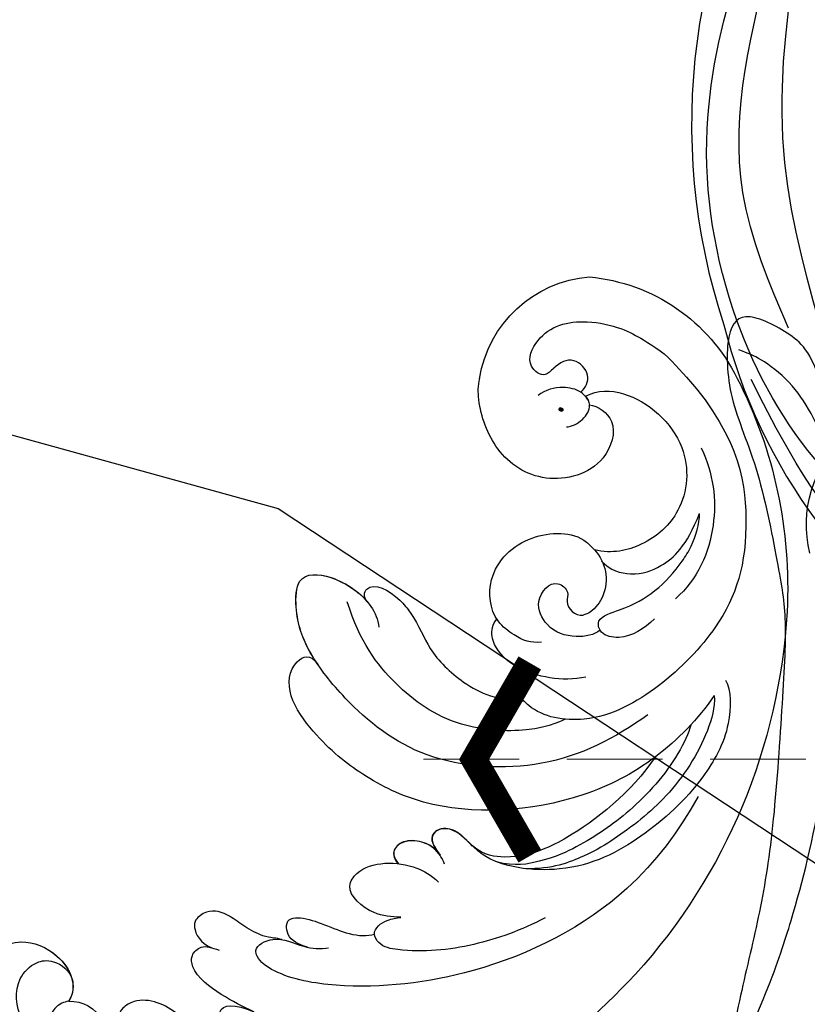
# Model space of a CAD drawing. Units: millimetres. Extents: x 2124 to 3906, y 941 to 3461.
# Drawn here: x 2625 to 2688, y 2423 to 2501 of the extents above; entities that cross this region are included whole.
import ezdxf
from ezdxf.xclip import XClip

# ---------------------------------------------------------------- set-up
doc = ezdxf.new("R2010")
doc.units = ezdxf.units.MM
doc.header["$XCLIPFRAME"] = 2
doc.linetypes.add('HIDDEN', pattern=[9.525, 6.35, -3.175])
for name, color, linetype in [('A-04.尺寸標註', 4, 'Continuous'), ('H-08.木作(細線)', 8, 'Continuous'), ('IE-DIM', 3, 'Continuous'), ('文字', 4, 'Continuous')]:
    doc.layers.add(name, color=color, linetype=linetype)
doc.layers.add('logo', color=8, linetype='Continuous', plot=False)
doc.styles.add('CHINA', font='SIMPLEX.shx')
doc.styles.get("Standard").update_dxf_attribs({"font": 'arial.ttf'})
doc.styles.add('新細明體', font='txt')
doc.dimstyles.new('6', dxfattribs={"dimtxt": 15, "dimasz": 4.5, "dimexe": 3, "dimexo": 3, "dimgap": 1.8, "dimtad": 2, "dimdec": 0, "dimtxsty": '新細明體', "dimblk": 'ARCHTICK', "dimcen": 5, "dimclrd": 8, "dimclre": 8, "dimclrt": 4, "dimadec": 0, "dimazin": 0, "dimtfac": 1, "dimtdec": 0, "dimtix": 1, "dimtmove": 2, "dimatfit": 3, "dimldrblk": 'OPEN90', "dimfxl": 1.25, "dimlwd": 9, "dimlwe": 9, "dimarcsym": 0})
doc.dimstyles.new('DN-1', dxfattribs={"dimtxt": 2.6, "dimasz": 1, "dimexe": 1, "dimexo": 2, "dimgap": 0.5, "dimtad": 1, "dimdec": 0, "dimzin": 9, "dimdsep": 46, "dimtxsty": 'CHINA', "dimblk": 'ARCHTICK', "dimcen": 2, "dimdle": 1, "dimclrd": 5, "dimclre": 8, "dimclrt": 4, "dimadec": 1, "dimazin": 2, "dimtfac": 0.416667, "dimtdec": 0, "dimtix": 1, "dimtmove": 2, "dimatfit": 0, "dimldrblk": 'CCC', "dimfxl": 4, "dimfxlon": 1, "dimtzin": 0, "dimlwd": 25, "dimlwe": 25, "dimarcsym": 0})

# ---------------------------------------------------------------- blocks, each defined once
blk = doc.blocks.new('SE-21057L-d')
at = {"layer": 'H-08.木作(細線)', "ltscale": 0.2}
for centre, radius, start, end in [((51.502, 116.246), 44.467, 24.48309, 114.52046), ((51.502, 116.246), 44.467, 24.48309, 114.52046), ((51.502, 116.246), 44.467, 24.48309, 114.52046), ((47.358, 110.235), 50.867, 337.10471, 28.71405), ((47.358, 110.235), 50.867, 337.10471, 28.71405), ((47.358, 110.235), 50.867, 337.10471, 28.71405)]:
    blk.add_arc(centre, radius, start, end, dxfattribs=at)
for points, knots in [([(54.568, 151.94), (53.835, 151.191), (52.686, 150.019), (52.065, 147.733), (53.575, 146.333), (55.416, 147.215), (56.874, 148.774), (56.825, 151.321), (59.631, 153.286), (66.556, 154.214), (79.022, 151.675), (85.509, 143.194), (89.041, 138.575)], [0, 0, 0, 0, 3.160818, 4.950605, 6.279169, 8.331923, 10.156178, 12.561128, 15.223105, 19.416063, 33.571691, 50.495512, 50.495512, 50.495512, 50.495512]), ([(64.304, 150.922), (66.926, 150.578), (73.321, 149.739), (83.367, 144.625), (92.053, 133.99), (97.028, 120.171), (96.246, 106.46), (94.454, 98.29), (93.659, 94.662)], [0, 0, 0, 0, 7.907839, 19.28996, 32.780956, 48.210901, 62.173921, 73.327052, 73.327052, 73.327052, 73.327052]), ([(83.621, 134.897), (85.875, 130.385), (90.564, 121), (91.979, 105.203), (90.985, 91.284), (87.785, 83.518), (86.583, 80.601)], [0, 0, 0, 0, 15.001754, 31.212228, 46.878561, 56.29948, 56.29948, 56.29948, 56.29948]), ([(86.86, 134.005), (88.999, 130.771), (94.831, 121.955), (93.788, 107.324), (93.136, 97.372), (92.91, 93.924)], [0, 0, 0, 0, 11.419072, 31.124006, 41.568554, 41.568554, 41.568554, 41.568554])]:
    blk.add_open_spline(points, degree=3, knots=knots, dxfattribs=at)
blk = doc.blocks.new('SE-21110L')
at = {"layer": 'H-08.木作(細線)'}
for points in [[(-1011.25, -48.86), (-1004.8, -38.69), (-1000.84, -36.71), (-994.91, -35.73), (-987.98, -36.71), (-986.99, -37.21), (-985.51, -13.98), (-973.64, 7.77), (-966.21, 11.24), (-959.29, 6.79), (-958.79, 3.33), (-957.8, 4.81), (-951.87, 26.06), (-942.96, 37.43), (-933.56, 41.88), (-919.71, 48.8), (-904.38, 46.33), (-903.88, 40.89), (-903.88, 35.46), (-902.89, 31.5), (-897.45, 31.5), (-889.54, 41.39), (-875.68, 51.27), (-849.46, 59.68), (-831.66, 62.15), (-819.78, 59.18), (-808.9, 56.22), (-805.44, 51.27), (-811.87, 41.88), (-816.32, 34.47), (-823.74, 20.63), (-832.15, -15.46), (-838.22, -43.23), (-839.8, -81.18), (-833.47, -116.76), (-811.32, -173.69), (-769.66, -236.43), (-741.82, -274.37), (-708.91, -303.46), (-670.94, -330.01), (-624.11, -364.16), (-502.87, -403.3), (-421.9, -435.66), (-328.78, -441.73), (-116.22, -427.57), (82.16, -405.32), (248.15, -368.91), (389.85, -344.64), (740.39, -332.43), (971.16, -360.75), (1214.08, -447.73), (1398.29, -577.18), (1412.46, -605.5), (1416.51, -652.03), (1396.27, -660.12), (1345.66, -637.87), (1305.17, -593.37), (1230.27, -544.82), (1201.93, -526.62), (1131.08, -502.34), (1033.91, -469.98), (969.14, -455.82), (900.31, -445.71), (835.53, -431.55), (776.82, -431.55), (511.64, -461.89)], [(801.21, -432.78), (909.45, -426.14), (982.88, -431.09), (1075.29, -444.27), (1247.16, -490.52), (1302.44, -521.83), (1337.09, -546.55), (1361.02, -571.27), (1377.52, -596), (1385.77, -627.31), (1384.94, -635.55), (1384.94, -643.79)]]:
    blk.add_open_spline(points, degree=3, dxfattribs=at)
blk = doc.blocks.new('logo')
at = {"layer": 'logo'}
h = blk.add_hatch(color=256, dxfattribs=at)
edge = h.paths.add_edge_path()
edge.add_ellipse((0.18, 0.6), major_axis=(0.323, 0.566), ratio=0.659111, start_angle=263.8576, end_angle=429.825)
edge.add_arc((0.02, 1.39), 0.399, 258.9967, 261.058)
edge.add_ellipse((0.18, 0.6), major_axis=(0.314, 0.551), ratio=0.659838, start_angle=263.243, end_angle=428.5195, ccw=False)
edge.add_arc((0.51, 0.37), 0.0433, 263.9962, 282.4455)
edge = h.paths.add_edge_path()
edge.add_ellipse((0.18, 0.6), major_axis=(0.314, 0.551), ratio=0.659838, start_angle=70.2744, end_angle=262.8394, ccw=False)
edge.add_arc((0.03, 1.2), 0.237, 245.2323, 248.2557, ccw=False)
edge.add_ellipse((0.18, 0.6), major_axis=(0.323, 0.566), ratio=0.659111, start_angle=71.1999, end_angle=263.5875)
edge.add_arc((0.5, 0.37), 0.0389, 266.4658, 288.3928, ccw=False)
edge = h.paths.add_edge_path(flags=17)
edge.add_line((0.2, 1.02), (0.2, 1.03))
edge.add_arc((0.02, 1.39), 0.399, 261.058, 296.4699, ccw=False)
edge.add_ellipse((0.18, 0.6), major_axis=(0.314, 0.551), ratio=0.659838, start_angle=68.5195, end_angle=70.2744)
edge.add_arc((0.03, 1.2), 0.237, 248.2557, 287.7329)
edge.add_arc((0.18, 0.84), 0.155, 119.2735, 139.7006)
edge.add_arc((0.45, 0.59), 0.526, 137.2638, 146.3296)
edge.add_arc((0.7, 0.49), 0.794, 150.4954, 153.1332)
edge.add_arc((0.17, 0.07), 0.799, 100.8186, 103.2077, ccw=False)
edge.add_arc((0.3, 0.68), 0.325, 138.9231, 148.8948, ccw=False)
edge.add_arc((0.62, 0.39), 0.758, 124.4657, 138.4002, ccw=False)
edge = h.paths.add_edge_path()
edge.add_arc((0.03, 1.2), 0.237, 233.3596, 245.2323)
edge.add_ellipse((0.18, 0.6), major_axis=(0.323, 0.566), ratio=0.659111, start_angle=69.825, end_angle=71.1999, ccw=False)
edge.add_arc((0.02, 1.39), 0.399, 251.1923, 258.9967, ccw=False)
h.paths.add_polyline_path([(-0.05, 0.82, -0.021859), (-0.02, 0.83, -0.004955), (-0.01, 0.85, 0.012967), (-0.05, 0.83, 0.223317), (-0.2, 0.65, 0.425243), (-0.17, 0.61, 0.393247), (-0.02, 0.74, -0.084558), (0.02, 0.84, 0.019194), (-0.02, 0.83, 0.004726), (-0.02, 0.82, 0.021148), (-0.04, 0.73, -0.080721), (-0.07, 0.66, -0.104113), (-0.11, 0.63, -0.094873), (-0.16, 0.62, -0.207877), (-0.18, 0.64, -0.223034), (-0.18, 0.67, -0.16869)], flags=17)
h.paths.add_polyline_path([(0.36, 0.97, 0.088592), (0.28, 0.95, 0.140724), (0.2, 0.82, -0.012272), (0.2, 0.81, -0.041532), (0.22, 0.8, 0.005558), (0.22, 0.82, -0.187874)], flags=17)
h.paths.add_polyline_path([(0.19, 0.73, 0.011592), (0.2, 0.77, 0.056884), (0.19, 0.79, -0.271208), (0.1, 0.71, -0.679677), (0.04, 0.82, -0.290071), (0.16, 0.82, -0.103922), (0.19, 0.79, 0.053349), (0.2, 0.81, -0.004508), (0.2, 0.82, 0.220604), (0.1, 0.86, -0.015501), (0.05, 0.85, 0.008768), (0.03, 0.85, 0.029539), (0.02, 0.84, 1.009367)], flags=17)
h.paths.add_polyline_path([(0.22, 0.8, -0.008928), (0.2, 0.77, -0.347678), (0.17, 0.63, 0.00727), (0.06, 0.58, -0.035606), (0.06, 0.58, 0.01139), (0.07, 0.57, 0.012101), (0.15, 0.61, 0.461639)], flags=17)
h.paths.add_polyline_path([(0.11, 0.67, 0.433181), (0.03, 0.63, 0.04486), (0.03, 0.62, -0.026783), (0.04, 0.62, -0.142026), (0.05, 0.64, -0.307429), (0.09, 0.66, -0.953401), (0.07, 0.62, 0.069613), (0.04, 0.62, 0.042891), (0.04, 0.62, -0.067719), (0.07, 0.61, 0.893379)], flags=17)
h.paths.add_polyline_path([(0.02, 0.61, -0.009243), (0.03, 0.61, -0.026651), (0.03, 0.62, 0.013684), (0.02, 0.62, 0.174326), (0, 0.61, 0.391287), (0.01, 0.57, 0.210555), (0.04, 0.56), (0.04, 0.56, 0.001326), (0.05, 0.57, -0.005065), (0.05, 0.57, -0.027528), (0.04, 0.57, -0.195292), (0.02, 0.58, -0.659298)], flags=17)
h.paths.add_polyline_path([(0.04, 0.62, 0.023127), (0.03, 0.61, 0.184672), (0.04, 0.57, 0.098355), (0.06, 0.58, -0.009788), (0.05, 0.58, -0.240413)], flags=17)
h.paths.add_polyline_path([(0.07, 0.57, -0.002039), (0.05, 0.57, 0.07599), (0.1, 0.55, 0.108431), (0.23, 0.55, -0.004552), (0.23, 0.56, -0.028332), (0.17, 0.55, -0.123708)], flags=17)
h.paths.add_polyline_path([(0.4, 0.74, -0.55173), (0.42, 0.69, -0.18979), (0.3, 0.57, -0.013881), (0.27, 0.56, 0.011039), (0.27, 0.56, 0.022162), (0.29, 0.56, -0.010966), (0.31, 0.57, -0.001761), (0.35, 0.58, 0.034744), (0.38, 0.6, 0.086103), (0.43, 0.67, 0.506659), (0.4, 0.76, 0.355205), (0.25, 0.67, 0.093422), (0.23, 0.56, 0.017263), (0.27, 0.56, -0.31391)], flags=17)
h.paths.add_polyline_path([(0.26, 0.55, -0.009702), (0.27, 0.55, -0.004936), (0.27, 0.56, -0.035369), (0.24, 0.55, -0.002587), (0.23, 0.55, 0.014405), (0.24, 0.53, -0.020509)], flags=17)
h.paths.add_polyline_path([(0.27, 0.55, -0.007857), (0.27, 0.55, 0.009702), (0.26, 0.55, 0.020509), (0.24, 0.53, 0.000681), (0.24, 0.53, -0.002588), (0.24, 0.53, -0.013713), (0.25, 0.53, -0.01198)], flags=17)
h.paths.add_polyline_path([(0.28, 0.52, -0.036579), (0.27, 0.55, 0.01198), (0.25, 0.53, 0.013411), (0.24, 0.53, 0.001089), (0.24, 0.53, 0.015933), (0.24, 0.43, -0.190203), (0.19, 0.3, -0.266161), (0.12, 0.27, -0.207317), (0.18, 0.48, -0.064593), (0.24, 0.53, -0.001017), (0.24, 0.53, -0.000681), (0.24, 0.53, 0.152538), (0.11, 0.38, 0.230241), (0.11, 0.24, 0.234095), (0.21, 0.27, 0.172717), (0.27, 0.37, 0.028132), (0.28, 0.44, -0.014352), (0.28, 0.46, 0.062016), (0.31, 0.45, 0.349487), (0.46, 0.53, 0.392407), (0.44, 0.61, 0.130108), (0.38, 0.6, 0.001865), (0.35, 0.58, -0.054721), (0.29, 0.56, 0.014593), (0.27, 0.55, 0.007857), (0.27, 0.55, -0.01108), (0.3, 0.56, -0.100678), (0.41, 0.59, -0.349203), (0.43, 0.57, -0.402437), (0.32, 0.46, -0.009974), (0.32, 0.47, 0.613372), (0.29, 0.51, 0.175713), (0.28, 0.5, -0.002484), (0.28, 0.49, -0.463644), (0.3, 0.49, -0.513768), (0.3, 0.47, -0.075052), (0.28, 0.48, 0.007944)], flags=17)
h.paths.add_polyline_path([(0.31, 0.45, -0.062016), (0.28, 0.46, -0.007786), (0.28, 0.44, 0.027572), (0.28, 0.41, 0.0582), (0.28, 0.4, 0.26466), (0.38, 0.29, 0.315327), (0.49, 0.33, -0.025867), (0.49, 0.33, -0.380363), (0.35, 0.33, -0.153954), (0.31, 0.4, -0.090831)], flags=17)
h.paths.add_polyline_path([(0.46, 0.37, 0.336432), (0.49, 0.33, 0.025867), (0.49, 0.33, 0.026394), (0.5, 0.33, -0.025927), (0.49, 0.33, -0.173285), (0.47, 0.35, -0.685315), (0.49, 0.38, -0.491027), (0.5, 0.35, -0.040547), (0.49, 0.33, 0.025927), (0.5, 0.33, 0.139653), (0.51, 0.36, 1.004843)], flags=17)
h.paths.add_polyline_path([(0.41, 1, 0.143839), (0.35, 1, 0.069213), (0.28, 0.95, -0.088592), (0.36, 0.97, 0.404636)], flags=17)
h.paths.add_polyline_path([(0.27, 0.95, -0.01627), (0.28, 0.95, -0.069213), (0.35, 1, 0.037626), (0.22, 0.93, -0.082213), (0.04, 0.85, 0.004306), (0.02, 0.85, 0.008989), (0.02, 0.84, -0.006474), (0.03, 0.85, -0.136946), (0.1, 0.86, 0.054668)], flags=17)
for points in [[(0.02, 0.84, 0.019194), (-0.02, 0.83, 0.004726), (-0.02, 0.82, -0.044587), (-0.04, 0.73, -0.07623), (-0.08, 0.67, -0.235864), (-0.16, 0.62, -0.450297), (-0.18, 0.67, -0.16869), (-0.05, 0.82, -0.021859), (-0.02, 0.83, -0.004955), (-0.01, 0.85, 0.012967), (-0.05, 0.83, 0.223317), (-0.2, 0.65, 0.425243), (-0.17, 0.61, 0.393247), (-0.02, 0.74, -0.084558)], [(-0.16, 0.62, -0.206522), (-0.18, 0.64, 0.207877), (-0.16, 0.62, 0.024305), (-0.15, 0.62, -0.043373)], [(0.27, 0.56, -0.011039), (0.27, 0.56, -0.017263), (0.23, 0.56, 0.004552), (0.23, 0.55, 0.002587), (0.24, 0.55, 0.035369)]]:
    blk.add_hatch(color=256, dxfattribs=at).paths.add_polyline_path(points)
h = blk.add_hatch(color=256, dxfattribs=at)
edge = h.paths.add_edge_path()
edge.add_ellipse((0.18, 0.6), major_axis=(0.314, 0.551), ratio=0.659838, start_angle=68.5195, end_angle=70.2744, ccw=False)
edge.add_arc((0.02, 1.39), 0.399, 258.9967, 261.058, ccw=False)
edge.add_ellipse((0.18, 0.6), major_axis=(0.323, 0.566), ratio=0.659111, start_angle=69.825, end_angle=71.1999)
edge.add_arc((0.03, 1.2), 0.237, 245.2323, 248.2557)
h = blk.add_hatch(color=256, dxfattribs=at)
h.paths.add_polyline_path([(0.22, 0.8, 0.041532), (0.2, 0.81, 0.012272), (0.2, 0.82, 0.004508), (0.2, 0.81, -0.053349), (0.19, 0.79, -0.056884), (0.2, 0.77, 0.008928)])
h.paths.add_polyline_path([(0.02, 0.84, -0.008989), (0.02, 0.85, 0.010425), (-0.01, 0.85, 0.004955), (-0.02, 0.83, -0.019194)])
h.paths.add_polyline_path([(0.1, 0.86, 0.136946), (0.03, 0.85, -0.008768), (0.05, 0.85, 0.015501)])
h.paths.add_polyline_path([(0.04, 0.62, 0.026783), (0.03, 0.62, 0.026651), (0.03, 0.61, -0.023127), (0.04, 0.62, -0.042891)])
h.paths.add_polyline_path([(0.07, 0.57, -0.01139), (0.06, 0.58, -0.098355), (0.04, 0.57, 0.027528), (0.05, 0.57, 0.005065), (0.05, 0.57, 0.002039)])
for p, q in [((0.04, 0.56), (0.04, 0.56)), ((0.2, 1.03), (0.2, 1.02))]:
    blk.add_line(p, q, dxfattribs=at)
at = {"layer": 'logo', "lineweight": 0}
for p, q in [((0.04, 0.56), (0.04, 0.56)), ((0.2, 1.02), (0.2, 1.03))]:
    blk.add_line(p, q, dxfattribs=at)
at = {"layer": 'logo'}
for points in [[(-0.17, 0.61, -0.425243), (-0.2, 0.65, -0.223317), (-0.05, 0.83, -0.027703), (0.04, 0.85, 0.082213), (0.22, 0.93, -0.037626), (0.35, 1, -0.143839), (0.41, 1, -0.872775)], [(-0.16, 0.62, -0.434531), (-0.18, 0.67, -0.16869), (-0.05, 0.82, 0.909183)], [(0.2, 1.02, 0.060876), (0.06, 0.9, 0.137716), (-0.02, 0.74, -0.393247), (-0.17, 0.61, 79.578459)], [(-0.11, 1.01, 0.200172), (0.2, 1.03, -0.066965)], [(-0.11, 1.01, 0.241802), (0.1, 0.98, 0.575938)], [(-0.05, 0.82, -0.056349), (0.05, 0.85, 0.070229), (0.27, 0.95, 0.769245)], [(-0.02, 0.82, 0.021148), (-0.04, 0.73, 0.658186)], [(0.06, 0.94, 0.039578), (0.01, 0.88, 0.021193), (-0.02, 0.82, 0.700396)], [(0.04, 0.56, -0.210555), (0.01, 0.57, -0.391287), (0, 0.61, -0.174326), (0.02, 0.62, -0.110406), (0.07, 0.62, 0.953401), (0.09, 0.66)], [(0.22, 0.82, -0.026083), (0.19, 0.73, -1.009367), (0.02, 0.84, 0.624773)], [(0.06, 0.58, -0.338614), (0.02, 0.58, -0.659298), (0.02, 0.61, -0.100316), (0.07, 0.61, 0.893379), (0.11, 0.67, 0.433181), (0.03, 0.63, 0.289299), (0.05, 0.57, 0.081086), (0.1, 0.55, -0.684784)], [(0.02, 0.84, -0.416943), (0.2, 0.81, 0.828532)], [(0.2, 0.81, -0.329321), (0.1, 0.71, -0.679677), (0.04, 0.82, 0.415871)], [(0.04, 0.82, -0.290071), (0.16, 0.82, -0.539799), (0.17, 0.63, 0.00727), (0.06, 0.58, -1.51475)], [(0.09, 0.66, 0.307429), (0.05, 0.64, 0.446432), (0.05, 0.58, 0.145269), (0.17, 0.55, -0.214979)], [(0.15, 0.61, -0.015466), (0.04, 0.56, 0.608014)], [(0.1, 0.98, 0.089367), (0.06, 0.94, 0.028397)], [(0.28, 0.46, -0.035926), (0.27, 0.37, -0.172717), (0.21, 0.27, -0.234095), (0.11, 0.24, -0.230241), (0.11, 0.38, -0.17359), (0.26, 0.55)], [(0.1, 0.55, 0.111049), (0.24, 0.55, 0.147976), (0.38, 0.6, 0.393525)], [(0.24, 0.53, 0.016972), (0.24, 0.43, -0.190203), (0.19, 0.3, -0.266161), (0.12, 0.27, -0.290937), (0.25, 0.53, 0.211969)], [(0.2, 0.81, -0.513007), (0.15, 0.61, -1.702754)], [(0.17, 0.55, 0.059536), (0.3, 0.57, 0.18979), (0.42, 0.69, 0.55173), (0.4, 0.74, 0.38162), (0.28, 0.52, -0.007944), (0.28, 0.48, -0.007944)], [(0.19, 1.02, 0.002733), (0.2, 1.02)], [(0.35, 1, 0.216717), (0.2, 0.81, 0.638327)], [(0.36, 0.97, 0.187874), (0.22, 0.82, 0.783226)], [(0.38, 0.6, 0.086103), (0.43, 0.67, 0.506659), (0.4, 0.76, 0.355205), (0.25, 0.67, 0.113269), (0.24, 0.53, 0.583131)], [(0.25, 0.53, -0.023063), (0.3, 0.56, -0.100678), (0.41, 0.59, -0.349203), (0.43, 0.57, -0.402437), (0.32, 0.46, -0.247136)], [(0.26, 0.55, -0.035274), (0.31, 0.57, -0.003626), (0.38, 0.6, 0.389489)], [(0.27, 0.95, -0.105013), (0.36, 0.97, 0.404636), (0.41, 1, 1.743742)], [(0.38, 0.6, -0.130108), (0.44, 0.61, -0.392407), (0.46, 0.53, -0.420619), (0.28, 0.46, -0.420619)], [(0.28, 0.5, -0.175713), (0.29, 0.51, -0.613372), (0.32, 0.47)], [(0.3, 0.47, 0.513768), (0.3, 0.49, 0.463644), (0.28, 0.49, 0.463644)], [(0.3, 0.47, -0.075052), (0.28, 0.48)], [(0.31, 0.45, 0.090831), (0.31, 0.4, 0.169704), (0.36, 0.32)], [(0.32, 0.47, 0.009974), (0.32, 0.46, 0.009974)], [(0.51, 0.36, -0.166662), (0.49, 0.33, -0.70739)]]:
    blk.add_lwpolyline(points, format="xyb", dxfattribs=at)
at = {"layer": 'logo', "lineweight": 0}
for centre, radius, start, end in [((0.07, 0.58), 0.28, 114.7362, 165.0904), ((-0.16, 0.65), 0.0374, 171.8348, 263.9838), ((0.09, 0.56), 0.292, 119.8523, 158.1526), ((-0.15, 0.65), 0.0336, 149.7688, 246.7364), ((-0.16, 0.76), 0.146, 267.5844, 353.4527), ((-0.17, 0.73), 0.111, 272.2715, 325.3573), ((0.02, 1.39), 0.399, 251.1923, 296.4699), ((-0.26, 0.8), 0.225, 324.2142, 341.6511), ((0.17, 0.07), 0.799, 103.2077, 106.1792), ((0.14, 0.4), 0.462, 110.1482, 115.1572), ((-0.51, 0.9), 0.5, 339.9296, 350.1414), ((0.7, 0.49), 0.794, 153.1332, 154.2687), ((0.7, 0.49), 0.794, 153.1332, 154.2687), ((0.14, 0.4), 0.462, 105.7498, 110.1482), ((0.14, 0.4), 0.462, 105.7498, 110.1482), ((0.3, 0.68), 0.325, 150.9548, 170.2881), ((0.7, 0.49), 0.794, 154.2687, 155.3518), ((0.7, 0.49), 0.794, 150.4954, 153.1332), ((0.17, 0.07), 0.799, 100.8186, 103.2077), ((0.17, 0.07), 0.799, 100.8186, 103.2077), ((0.02, 0.59), 0.027, 151.6425, 237.1215), ((0.1, 0.78), 0.101, 147.8295, 328.8978), ((0.03, 0.58), 0.0386, 98.6046, 138.1597), ((0.45, 0.59), 0.526, 137.2638, 146.3296), ((0.03, 0.6), 0.0177, 105.7526, 239.3398), ((0.03, 0.61), 0.0459, 234.5859, 282.1467), ((0.3, 0.68), 0.325, 138.9231, 148.8948), ((0.1, 0.73), 0.131, 121.8036, 128.5716), ((0.17, 0.07), 0.799, 99.8317, 100.8186), ((0.3, 0.68), 0.325, 148.8948, 150.9548), ((0.14, 0.4), 0.462, 104.2662, 105.7498), ((0.3, 0.68), 0.325, 148.8948, 150.9548), ((0.05, 0.51), 0.117, 102.4178, 105.5537), ((0.05, 0.49), 0.123, 101.6186, 103.7368), ((0.04, 0.61), 0.0383, 230.8646, 275.0659), ((0.1, 0.73), 0.131, 90.6121, 121.8036), ((0.14, 0.4), 0.462, 102.2567, 104.2662), ((0.09, 0.78), 0.0664, 143.3048, 280.117), ((0.09, 0.61), 0.0622, 70.679, 164.3644), ((0.09, 0.62), 0.064, 167.0919, 177.3661), ((0.05, 0.51), 0.117, 96.281, 102.4178), ((0.05, 0.49), 0.123, 96.3193, 101.6186), ((0.05, 0.51), 0.117, 96.281, 102.4178), ((0.09, 0.62), 0.064, 177.3661, 183.4727), ((0.05, 0.49), 0.123, 96.3193, 101.6186), ((0.09, 0.62), 0.064, 177.3661, 183.4727), ((0.09, 0.62), 0.064, 183.4727, 225.325), ((-0.1, 1.46), 0.618, 283.2744, 302.0739), ((0.1, 0.73), 0.11, 60.1861, 124.8898), ((0.08, 0.61), 0.0419, 133.7672, 166.1009), ((0.05, 0.51), 0.117, 80.3525, 96.281), ((0.08, 0.61), 0.0419, 166.1009, 175.9249), ((0.05, 0.49), 0.123, 80.8228, 96.3193), ((0.08, 0.61), 0.0419, 175.9249, 229.9973), ((0.08, 0.61), 0.0419, 166.1009, 175.9249), ((0.04, 0.61), 0.0383, 275.0659, 297.535), ((-0.68, 2.39), 1.97, 291.5203, 291.8241), ((0.09, 0.62), 0.064, 225.325, 231.6324), ((-0.19, 1.69), 0.875, 285.3109, 288.8633), ((0.08, 0.63), 0.0367, 83.4964, 151.8522), ((0.16, 0.76), 0.211, 238.695, 240.9381), ((-0.68, 2.39), 1.97, 291.8241, 292.2914), ((0.13, 0.7), 0.155, 239.2194, 256.6015), ((0.13, 0.7), 0.155, 238.0585, 239.2194), ((0.62, 0.39), 0.758, 124.4657, 138.4002), ((0.18, 0.84), 0.155, 119.2735, 139.7006), ((1.92, -2.98), 4.02, 115.8994, 117.5656), ((0.04, 0.61), 0.0383, 297.535, 305.6919), ((0.16, 0.76), 0.211, 240.9381, 243.5484), ((0.09, 0.65), 0.0353, 243.9263, 51.0341), ((0.08, 0.64), 0.0217, 251.3968, 65.9306), ((-0.68, 2.39), 1.97, 292.2914, 295.0645), ((0.16, 0.76), 0.211, 243.5484, 271.7569), ((0.26, 0.31), 0.166, 155.203, 207.0666), ((-0.19, 1.69), 0.875, 288.8633, 301.3798), ((0.1, 0.73), 0.131, 40.8505, 90.6121), ((0.08, 0.83), 0.116, 281.7653, 342.4614), ((0.16, 0.86), 0.321, 258.87, 283.6239), ((0.41, 0.25), 0.329, 122.0966, 156.7882), ((0.39, 0.3), 0.273, 124.9761, 186.879), ((0.1, 0.73), 0.13, 292.5765, 31.6961), ((0.1, 0.72), 0.114, 36.3079, 60.04), ((0.1, 0.72), 0.114, 306.5995, 23.2852), ((0.14, 1.13), 0.581, 272.9888, 279.4802), ((0.08, 0.83), 0.116, 342.4614, 354.6764), ((0.08, 0.83), 0.116, 342.4614, 354.6764), ((0.1, 0.72), 0.114, 23.2852, 36.3079), ((0.1, 0.72), 0.114, 23.2852, 36.3079), ((-0.61, 1.07), 0.874, 336.959, 339.6154), ((0.47, 0.74), 0.286, 131.3266, 163.3678), ((0.47, 0.74), 0.286, 163.3678, 164.401), ((0.1, 0.73), 0.131, 38.0381, 40.8505), ((0.47, 0.74), 0.286, 163.3678, 164.401), ((0.1, 0.73), 0.131, 38.0381, 40.8505), ((0.1, 0.73), 0.13, 31.6961, 41.2089), ((0.1, 0.73), 0.13, 31.6961, 41.2089), ((-0.61, 1.07), 0.874, 339.6154, 341.6615), ((-0.61, 1.07), 0.874, 339.6154, 341.6615), ((0.71, 0.13), 0.935, 112.6486, 121.2678), ((0.49, 0.72), 0.291, 117.4328, 159.9943), ((-0.61, 1.07), 0.874, 341.6615, 342.9354), ((0.14, 1.13), 0.581, 279.4802, 283.4362), ((0.55, 0.57), 0.32, 182.4453, 183.4886), ((0.16, 0.86), 0.321, 283.6239, 284.2167), ((0.55, 0.57), 0.32, 183.4886, 186.7897), ((0.22, 0.81), 0.256, 273.4512, 281.5539), ((0.41, 0.25), 0.329, 117.3968, 122.0966), ((0.4, 0.3), 0.281, 122.374, 125.4474), ((-0.3, 0.45), 0.545, 7.5429, 8.1488), ((0.55, 0.57), 0.32, 186.7897, 186.9458), ((0.38, 0.63), 0.137, 82.2276, 160.4489), ((0.52, 0.03), 0.577, 115.5374, 118.2829), ((0.44, 0.18), 0.406, 114.5532, 116.7766), ((0.38, 0.75), 0.226, 115.8995, 119.6279), ((0.46, 0.56), 0.187, 109.838, 179.5483), ((0.14, 1.13), 0.581, 283.4362, 286.6173), ((0.46, 0.56), 0.187, 179.5483, 182.0782), ((0.22, 0.81), 0.256, 281.5539, 286.6322), ((0.44, 0.18), 0.406, 111.2089, 114.5532), ((0.52, 0.03), 0.577, 112.9982, 115.5374), ((0.46, 0.56), 0.187, 182.0782, 183.2094), ((0.46, 0.56), 0.187, 183.2094, 185.01), ((0.46, 0.56), 0.187, 185.01, 193.3895), ((0.47, 0.74), 0.286, 115.4894, 131.3266), ((0.47, 0.74), 0.286, 115.4894, 131.3266), ((0.38, 0.75), 0.226, 95.6485, 115.8995), ((0.38, 0.75), 0.226, 95.6485, 115.8995), ((0.34, 0.58), 0.136, 244.3758, 335.626), ((-1.08, 0.39), 1.36, 3.6768, 5.4974), ((0.29, 0.48), 0.0241, 86.756, 126.6195), ((-1.08, 0.39), 1.36, 4.2266, 4.7959), ((0.29, 0.48), 0.0148, 48.9877, 148.4858), ((0.32, 0.54), 0.0724, 235.2903, 252.4587), ((0.6, 0.44), 0.32, 175.9493, 185.5558), ((0.34, 0.58), 0.136, 244.3758, 258.5706), ((0.6, 0.44), 0.32, 175.9493, 185.5558), ((0.32, 0.4), 0.038, 179.2922, 192.6156), ((0.42, 0.43), 0.142, 192.9154, 252.2115), ((0.22, 0.81), 0.256, 286.6322, 299.1609), ((0.44, 0.18), 0.406, 108.6958, 111.2089), ((0.3, 0.48), 0.0251, 327.1994, 93.2945), ((0.22, 0.78), 0.227, 292.2367, 335.222), ((0.43, 0.3), 0.29, 94.0374, 117.0335), ((0.29, 0.48), 0.016, 301.3037, 50.0743), ((2.55, -4.36), 5.41, 114.0704, 114.474), ((0.46, 0.43), 0.143, 189.1555, 227.6818), ((0.32, 0.58), 0.111, 267.175, 354.8617), ((0.43, 0.44), 0.113, 165.2767, 167.5624), ((0.42, 0.41), 0.104, 219.3152, 312.3495), ((0.39, 0.9), 0.101, 81.2439, 113.9848), ((0.22, 0.81), 0.256, 299.1609, 307.1205), ((2.55, -4.36), 5.41, 113.6429, 114.0704), ((0.37, 1.01), 0.0392, 258.5502, 346.6702), ((0.21, 0.8), 0.262, 310.2009, 329.8856), ((0.42, 0.5), 0.103, 81.5328, 111.1847), ((0.41, 0.39), 0.106, 252.0283, 322.0343), ((0.38, 0.7), 0.0613, 327.2799, 74.7579), ((0.39, 0.7), 0.0345, 330.444, 85.9913), ((0.41, 0.56), 0.0267, 8.5098, 85.5073), ((0.41, 0.55), 0.0627, 337.3085, 63.01), ((0.49, 0.36), 0.0248, 345.864, 166.4176), ((0.5, 0.37), 0.0389, 177.6916, 252.0699), ((0.49, 0.36), 0.0192, 85.2505, 222.9442), ((0.51, 0.37), 0.0433, 213.0653, 252.3889), ((0.48, 0.36), 0.0263, 331.2506, 75.8597), ((0.43, 0.4), 0.0917, 317.7365, 327.0242), ((0.51, 0.37), 0.0433, 252.3889, 295.424), ((0.5, 0.37), 0.0389, 252.0699, 306.6919)]:
    blk.add_arc(centre, radius, start, end, dxfattribs=at)
at = {"layer": 'logo'}
for major_axis, ratio in [((0.323, 0.566), 0.659111), ((0.314, 0.551), 0.659838)]:
    blk.add_ellipse((0.18, 0.6), major_axis=major_axis, ratio=ratio, dxfattribs=at)
at = {"layer": 'logo', "insert": (-0.18, 0.21), "char_height": 0.0564, "width": 0.7641, "attachment_point": 1}
blk.add_mtext('{\\fVerdana|b0|i1|c0|p34;GOODWARE}', dxfattribs=at)
blk = doc.blocks.new('SE-21135L-d')
at = {"layer": 'H-08.木作(細線)'}
for centre, radius, start, end in [((0.186, -25.423), 46.982, 50.24857, 89.19731), ((18.312, -10.187), 21.421, 81.75139, 100.06921), ((6.866, -17.255), 36.431, 19.8615, 50.11193), ((20.533, -4.323), 8.516, 126.50989, 165.22804), ((19.771, -2.141), 1.397, 101.32716, 126.09287), ((20.075, -3.721), 3.005, 69.19247, 101.08373), ((19.981, -4.087), 3.382, 3.2058, 69.90874), ((27.45, -10.058), 14.628, 322.23152, 20.73862), ((-33.525, -8.016), 2.844, 314.25897, 19.63457), ((30.604, -12.869), 1.241, 4.37104, 40.66456), ((32.51, -11.952), 9.603, 235.78027, 312.6329)]:
    blk.add_arc(centre, radius, start, end, dxfattribs=at)
for points, knots in [([(0.844, 21.555), (-7.659, 21.522), (-21.257, 18.953), (-35.127, 9.602), (-40.969, 0.698), (-42.341, -6.817), (-41.792, -13.384), (-39.336, -16.772), (-37.107, -17.374), (-35.942, -16.795), (-35.803, -16.471)], [92.175788, 92.175788, 92.175788, 92.175788, 117.336869, 130.037734, 144.243682, 150.985825, 157.589518, 160.643916, 162.510366, 163.775216, 163.775216, 163.775216, 163.775216]), ([(-7.486, 18.98), (-11.125, 18.56), (-18.963, 16.224), (-29.981, 9.183), (-37.676, 0.012), (-39.038, -5.308), (-39.196, -10.298), (-37.592, -14.832), (-35.741, -16.573), (-33.739, -17.388), (-30.475, -16.729), (-29.037, -12.806), (-30.114, -10.318), (-31.536, -10.051)], [0, 0, 0, 0, 10.611163, 24.64425, 38.373059, 45.859214, 51.005333, 55.406059, 57.203453, 59.271173, 62.901099, 65.750724, 69.583519, 69.583519, 69.583519, 69.583519]), ([(14.615, 15.552), (11.541, 16.32), (3.909, 17.134), (-7.194, 13.105), (-15.175, 6.342), (-18.522, 1.263), (-18.901, -1.149), (-18.281, -2.236), (-16.29, -1.527), (-15.801, 0.57), (-14.81, 1.837), (-14.298, 2.219)], [0, 0, 0, 0, 9.270524, 22.938985, 33.481297, 38.561597, 40.616303, 41.167057, 42.928513, 45.390424, 47.319048, 47.319048, 47.319048, 47.319048]), ([(22.892, 10.822), (22.633, 11.718), (20.233, 13.938), (15.166, 15.146), (9.274, 14.672), (3.114, 12.571), (-1.222, 6.566), (-0.124, 3.243), (-1.664, 1.866), (-2.606, 2.347), (-2.843, 3.687)], [0, 0, 0, 0, 3.453176, 8.028122, 15.016277, 21.714337, 27.089205, 30.652796, 32.220616, 33.324295, 33.324295, 33.324295, 33.324295]), ([(21.385, 11.012), (20.737, 11.707), (18.004, 13.094), (13.08, 13.963), (8.409, 13.218), (5.296, 12.37), (2.371, 10.956), (1.03, 9.415)], [0, 0, 0, 0, 2.853605, 9.009973, 14.595846, 17.195623, 19.73153, 19.73153, 19.73153, 19.73153]), ([(-0.776, 13.22), (-2.836, 12.497), (-6.375, 10.672), (-9.858, 7.65), (-11.423, 5.195), (-11.17, 4.312), (-11, 4.14)], [0, 0, 0, 0, 5.948879, 12.092999, 13.748676, 14.549652, 14.549652, 14.549652, 14.549652]), ([(-15.72, 12.287), (-20.059, 10.609), (-24.376, 6.517), (-26.785, 1.82), (-26.512, -0.926), (-26.267, -3.714), (-27.077, -5.982), (-29.215, -6.687), (-30.77, -5.901), (-31.522, -3.546), (-31.177, -1.314), (-30.917, -0.529)], [0, 0, 0, 0, 10.157951, 18.240208, 22.040617, 23.261782, 26.971992, 28.012249, 29.673809, 31.760155, 35.876716, 35.876716, 35.876716, 35.876716]), ([(-15.72, 12.287), (-15.762, 12.27), (-17.249, 11.663), (-22.111, 7.464), (-25.022, 3.378), (-24.866, -0.088), (-23.408, -1.111), (-22.675, -0.204), (-22.09, 1.324)], [0, 0, 0, 0, 7.170603, 12.834242, 19.262075, 21.338402, 22.017912, 25.171268, 25.171268, 25.171268, 25.171268]), ([(18.386, 11.244), (17.8, 11.555), (15.066, 12.458), (9.988, 12.517), (5.952, 11.576), (2.897, 10.366), (0.529, 8.675), (-0.15, 7.338)], [0, 0, 0, 0, 2.712979, 8.547815, 14.003585, 16.660045, 18.322347, 18.322347, 18.322347, 18.322347]), ([(14.567, 10.904), (11.288, 11.465), (6.445, 10.67), (3.337, 9.538), (1.021, 8.31), (-0.457, 6.295), (-0.536, 5.072)], [0, 0, 0, 0, 9.96733, 12.847032, 15.047962, 16.24232, 16.24232, 16.24232, 16.24232]), ([(14.567, 10.904), (12.416, 10.521), (6.445, 8.385), (-0.365, 1.864), (-2.436, -4.905), (-2.783, -9.243), (-1.954, -13.888), (0.19, -15.579), (1.937, -14.876), (1.64, -13.779)], [6.772224, 6.772224, 6.772224, 6.772224, 13.312963, 25.995107, 31.788618, 36.825872, 39.471938, 42.007413, 43.529657, 43.529657, 43.529657, 43.529657]), ([(16.652, 8.181), (13.475, 7.54), (7.956, 5.605), (1.425, -2.259), (0.907, -9.404), (1.682, -14.77), (3.112, -17.696), (5.873, -20.055), (7.822, -17.727), (8.282, -14.41), (7.545, -12.718), (7.135, -12.284)], [0, 0, 0, 0, 9.156344, 17.685563, 25.792432, 30.672396, 34.725137, 36.793783, 39.74688, 43.43901, 45.220786, 45.220786, 45.220786, 45.220786]), ([(38.559, -9.199), (38.136, -2.072), (32.736, 4.887), (26.651, 7.689), (19.061, 7.585), (13.061, 5.68), (10.685, 2.038), (10.709, 0.362), (10.726, 0.176)], [0, 0, 0, 0, 7.809814, 17.314269, 23.966561, 30.270355, 34.770278, 35.336001, 35.336001, 35.336001, 35.336001]), ([(-11.007, 4.138), (-11.005, 4.135), (-10.674, 3.805), (-9.557, 3.988), (-8.867, 4.537), (-8.599, 4.768)], [14.549652, 14.549652, 14.549652, 14.549652, 14.559518, 16.099708, 17.174364, 17.174364, 17.174364, 17.174364]), ([(-8.592, 4.77), (-9.096, 4.191), (-10.103, 2.933), (-10.192, 0.014), (-7.322, -0.473), (-4.913, 2.127), (-4.481, 4.203), (-4.488, 5.062)], [0, 0, 0, 0, 2.085863, 4.968705, 6.273986, 10.915912, 12.746177, 12.746177, 12.746177, 12.746177]), ([(-0.551, 5.067), (-0.533, 4.239), (-0.389, 3.014), (-1.678, 1.861), (-2.621, 2.342), (-2.858, 3.682)], [28.102754, 28.102754, 28.102754, 28.102754, 30.652796, 32.220616, 33.324295, 33.324295, 33.324295, 33.324295]), ([(-0.543, 5.07), (-0.526, 4.241), (-0.382, 3.017), (-1.671, 1.864), (-2.614, 2.345), (-2.85, 3.685)], [28.102754, 28.102754, 28.102754, 28.102754, 30.652796, 32.220616, 33.324295, 33.324295, 33.324295, 33.324295]), ([(-15.404, 0.954), (-15.771, 0.226), (-15.994, -0.599), (-15.015, -1.902), (-13.6, -0.972), (-12.676, 2.566), (-11.515, 3.837), (-11, 4.14)], [0, 0, 0, 0, 1.420444, 2.075863, 3.720525, 6.965873, 9.02375, 9.02375, 9.02375, 9.02375]), ([(-3.118, 4.414), (-2.911, 4.059), (-2.705, 3.25), (-2.866, 2.105), (-3.647, 0.923), (-4.683, 0.561), (-5.386, 0.901), (-5.576, 1.43), (-5.592, 1.724)], [0, 0, 0, 0, 1.252327, 2.183078, 3.582667, 4.81396, 5.352265, 5.897757, 5.897757, 5.897757, 5.897757]), ([(-2.823, 3.497), (-2.805, 3.385), (-2.761, 2.948), (-2.88, 2.1), (-3.662, 0.918), (-4.697, 0.556), (-5.4, 0.896), (-5.59, 1.425), (-5.607, 1.719)], [0.930073, 0.930073, 0.930073, 0.930073, 1.252327, 2.183078, 3.582667, 4.81396, 5.352265, 5.897757, 5.897757, 5.897757, 5.897757]), ([(-2.815, 3.5), (-2.798, 3.388), (-2.754, 2.95), (-2.873, 2.102), (-3.655, 0.92), (-4.69, 0.558), (-5.393, 0.899), (-5.583, 1.427), (-5.6, 1.721)], [0.930073, 0.930073, 0.930073, 0.930073, 1.252327, 2.183078, 3.582667, 4.81396, 5.352265, 5.897757, 5.897757, 5.897757, 5.897757]), ([(11.875, 3.574), (11.94, 3.655), (9.442, 2.7), (5.126, -2.661), (4.486, -8.557), (5.249, -12.544), (6.894, -15.491)], [0, 0, 0, 0, 5.336392, 9.810173, 15.694716, 22.274869, 22.274869, 22.274869, 22.274869]), ([(22.602, 3.345), (21.493, 3.288), (19.812, 2.927), (18.712, 1.064), (19.502, -0.178), (21.77, 1.21), (24.296, 2.026), (26.87, 1.975), (29.261, 1.528), (30.572, 0.809), (31.206, 0.261)], [0, 0, 0, 0, 3.03639, 4.473995, 5.568725, 7.369129, 10.440091, 13.698325, 15.094816, 17.782681, 17.782681, 17.782681, 17.782681]), ([(35.111, -3.207), (34.258, -1.075), (31.585, 2.14), (27.265, 3.749), (24.921, 3.484)], [0, 0, 0, 0, 6.1741, 12.558064, 12.558064, 12.558064, 12.558064]), ([(-22.09, 1.324), (-22.411, 0.418), (-22.906, -1.454), (-23.253, -4.155), (-22.252, -5.45), (-20.912, -5.386), (-20.67, -4.595), (-20.373, -4.053)], [6.88121, 6.88121, 6.88121, 6.88121, 9.739906, 12.739736, 13.664178, 14.612828, 15.936085, 15.936085, 15.936085, 15.936085]), ([(18.982, 0.799), (18.403, 0.733), (17.044, -0.241), (16.131, -2.311), (17.062, -4.75), (19.563, -4.816), (19.593, -3.027), (18.52, -2.712), (18.402, -1.421), (18.948, -1.012)], [0, 0, 0, 0, 1.881685, 4.134762, 5.83331, 7.743289, 8.663696, 9.495343, 11.171382, 11.171382, 11.171382, 11.171382]), ([(23.098, -2.873), (23, -1.91), (23.992, 0.006), (26.399, 1.122), (28.543, 1.29), (31.206, 0.261)], [0, 0, 0, 0, 2.416102, 5.495709, 10.213296, 10.213296, 10.213296, 10.213296]), ([(7.987, -14.285), (8.032, -14.876), (9.395, -15.51), (10.009, -13.154), (9.57, -10.208), (8.404, -8.131), (8.332, -3.976), (9.326, -1.285), (10.74, 0.191)], [0, 0, 0, 0, 0.945727, 3.49877, 4.524029, 7.839616, 11.720097, 16.493362, 16.493362, 16.493362, 16.493362]), ([(10.719, 0.174), (10.763, -0.318), (11.043, -1.254), (11.749, -2.03), (12.306, -2.149)], [35.336001, 35.336001, 35.336001, 35.336001, 36.834259, 38.232785, 38.232785, 38.232785, 38.232785]), ([(-16.358, -0.96), (-16.537, -1.346), (-17.165, -1.943), (-17.654, -3.834), (-17.796, -5.507), (-18.416, -6.854), (-19.854, -7.167), (-20.613, -6.631), (-21.013, -5.552), (-20.656, -4.608)], [0, 0, 0, 0, 2.024954, 3.523266, 4.911249, 6.90541, 7.975487, 8.689087, 10.385468, 10.385468, 10.385468, 10.385468]), ([(31.842, -12.774), (32.906, -12.403), (34.945, -10.089), (35.046, -4.07), (30.58, -0.682), (26.407, -1.044), (24.09, -2.63), (23.357, -3.898)], [0, 0, 0, 0, 2.945407, 8.795659, 13.82666, 17.934925, 21.344015, 21.344015, 21.344015, 21.344015]), ([(12.306, -2.149), (12.305, -2.155), (12.129, -2.969), (12.122, -4.341), (12.993, -5.568), (13.785, -5.837), (14.019, -5.839)], [5.687023, 5.687023, 5.687023, 5.687023, 5.703938, 8.110003, 9.485917, 10.166752, 10.166752, 10.166752, 10.166752]), ([(15.097, -1.972), (14.471, -2.544), (14.025, -3.46), (13.773, -6.345), (16.373, -9.153), (20.759, -8.797), (23.511, -5.962), (23.4, -4.196), (23.357, -3.898)], [0, 0, 0, 0, 2.465194, 3.959288, 7.017199, 11.647433, 16.001705, 16.892282, 16.892282, 16.892282, 16.892282]), ([(-34.212, -3.487), (-34.797, -4.807), (-35.59, -7.688), (-35.579, -11.826), (-33.491, -14.283), (-31.223, -14.261), (-29.95, -13.318), (-29.622, -11.678), (-30.191, -10.875)], [0, 0, 0, 0, 4.710274, 8.132935, 11.279513, 12.995869, 14.02358, 15.113597, 15.113597, 15.113597, 15.113597]), ([(-31.54, -10.054), (-31.84, -10.293), (-32.64, -10.603), (-33.785, -10.191), (-34.84, -8.985), (-35.28, -7.041), (-34.673, -4.678)], [35.593783, 35.593783, 35.593783, 35.593783, 36.73621, 38.049715, 39.726318, 42.755526, 42.755526, 42.755526, 42.755526]), ([(31.553, -12.058), (31.96, -11.542), (32.278, -9.432), (28.485, -7.625), (24.226, -10.391), (23.506, -14.944), (25.253, -18.315), (26.62, -19.626), (27.133, -19.893)], [0, 0, 0, 0, 2.258988, 5.0094, 9.48777, 14.034014, 18.193613, 19.917801, 19.917801, 19.917801, 19.917801]), ([(31.828, -13.248), (32.322, -13.216), (33.477, -13.553), (33.534, -15.735), (32.126, -16.19), (30.645, -16.133), (30.377, -18.036), (33.312, -19.077), (36.038, -17.449), (37.85, -14.336), (38.372, -12.119), (38.693, -10.367), (38.559, -9.199)], [0, 0, 0, 0, 1.433331, 2.915097, 4.639904, 5.44494, 6.662218, 8.579003, 12.18722, 14.330228, 16.310236, 19.458845, 19.458845, 19.458845, 19.458845]), ([(-35.772, -16.434), (-35.267, -16.772), (-33.745, -17.39), (-30.482, -16.731), (-29.044, -12.809), (-30.121, -10.321), (-31.543, -10.053)], [57.205364, 57.205364, 57.205364, 57.205364, 59.271173, 62.901099, 65.750724, 69.583519, 69.583519, 69.583519, 69.583519]), ([(29.017, -12.218), (29.299, -11.925), (30.23, -11.551), (31.271, -11.755), (31.553, -12.058)], [0, 0, 0, 0, 1.43681, 2.682509, 2.682509, 2.682509, 2.682509]), ([(31.749, -12.388), (31.799, -12.514), (31.866, -12.804), (31.849, -13.097), (31.821, -13.251)], [3.0643897, 3.0643897, 3.0643897, 3.0643897, 3.4554384, 3.8994874, 3.8994874, 3.8994874, 3.8994874]), ([(31.828, -13.248), (31.742, -13.723), (31.064, -14.87), (30.045, -15.427), (29.314, -15.578)], [3.899487, 3.899487, 3.899487, 3.899487, 5.270466, 7.352074, 7.352074, 7.352074, 7.352074]), ([(1.647, -13.819), (1.721, -14.163), (2.144, -15.733), (3.105, -17.699), (5.866, -20.057), (7.699, -17.868), (8.114, -15.517), (7.994, -14.405)], [29.404237, 29.404237, 29.404237, 29.404237, 30.672396, 34.725137, 36.793783, 39.74688, 42.921113, 42.921113, 42.921113, 42.921113])]:
    blk.add_open_spline(points, degree=3, knots=knots, dxfattribs=at)
at = {"layer": 'H-08.木作(細線)', "extrusion": (0, 0, -1), "xscale": -0.2764799999999999, "yscale": 0.2764799999999999, "zscale": -0.2764799999999999}
blk.add_blockref('logo', (-29.684, -13.643), dxfattribs=at)
blk = doc.blocks.new('SE-21128L-d')
at = {"layer": 'H-08.木作(細線)'}
blk.add_arc((3.003, 58.552), 9.401, 346.36299, 48.44915, dxfattribs=at)
blk = doc.blocks.new('_ArchTick')
at = {"color": 0, "linetype": 'ByBlock', "const_width": 0.15}
blk.add_lwpolyline([(-0.5, -0.5), (0.5, 0.5)], dxfattribs=at)
blk = doc.blocks.new('*D25')
at = {"layer": 'A-04.尺寸標註', "color": 8, "linetype": 'HIDDEN', "lineweight": 9, "ltscale": 0.6, "transparency": 16777216}
for p, q in [((2810.358, 3062.02), (2248.33, 3062.02)), ((2700.612, 1950.478), (2248.33, 1950.478))]:
    blk.add_line(p, q, dxfattribs=at)
at = {"layer": 'A-04.尺寸標註', "color": 8, "lineweight": 9, "ltscale": 0.6, "transparency": 16777216}
blk.add_line((2251.33, 3062.02), (2251.33, 1950.478), dxfattribs=at)
at = {"layer": 'DEFPOINTS', "color": 0, "ltscale": 0.6, "transparency": 16777216}
for p in [(2813.358, 3062.02), (2251.33, 1950.478), (2703.612, 1950.478)]:
    blk.add_point(p, dxfattribs=at)
at = {"layer": 'A-04.尺寸標註', "color": 8, "lineweight": 9, "ltscale": 0.6, "transparency": 16777216, "xscale": 4.5, "yscale": 4.5, "zscale": 4.5}
for p, rotation in [((2251.33, 3062.02), 90), ((2251.33, 1950.478), 270)]:
    blk.add_blockref('_ArchTick', p, dxfattribs=dict(at, rotation=rotation))
at = {"layer": 'A-04.尺寸標註', "color": 4, "ltscale": 0.6, "transparency": 16777216, "insert": (2241.343, 2506.249), "char_height": 15, "attachment_point": 5, "rotation": 90, "style": '新細明體'}
blk.add_mtext('1112', dxfattribs=at)
blk = doc.blocks.new('_Open90')
at = {"color": 0, "linetype": 'ByBlock', "lineweight": -2}
for p, q in [((-0.5, 0.5), (0, 0)), ((0, 0), (-1, 0)), ((0, 0), (-0.5, -0.5))]:
    blk.add_line(p, q, dxfattribs=at)
blk = doc.blocks.new('CCC')
at = {"layer": 'IE-DIM', "color": 4, "linetype": 'Continuous', "const_width": 0.432}
blk.add_lwpolyline([(-1.763, 1.611), (-0.837, 0.007), (-1.763, -1.597)], dxfattribs=at)

msp = doc.modelspace()

# ---------------------------------------------------------------- block references
at = {"color": 189, "true_color": 0x2c2a41}
ref = msp.add_blockref('SE-21057L-d', (2795.69, 2592.733), dxfattribs=dict(at, rotation=169.5772014257355))
XClip(ref).set_block_clipping_path([(65.2013120577, -100.6661800208), (65.9205655808, -99.3791862345), (67.1779457134, -98.7949482115), (67.9421128708, -98.8464675951), (66.1857087438, -95.2743982412), (65.844763901, -93.7278049078), (66.4463347252, -89.3336569048), (67.1492473766, -88.2168248571), (69.3365567501, -87.0999399357), (70.2118923393, -83.5501277093), (63.3939629488, -22.5975890729), (166.1419373606, -6.392640513), (196.5790284851, 36.0927970354), (210.9343179557, 90.0167549355), (190.5177828888, 149.6913350847), (124.2681662287, 155.4990067736), (60.6996753664, 182.4936469674), (-9.8344778553, 158.7234752699), (8.8607703648, 54.6460530829), (-11.4133975674, -23.3091247689), (36.0053418768, -97.8106248394)])
at = {"xscale": -1}
for name, p, rotation in [('SE-21135L-d', (2657.483, 2439.222), 227.0366616552792), ('SE-21128L-d', (2700.345, 2402.478), 0.4744670775834781)]:
    msp.add_blockref(name, p, dxfattribs=dict(at, rotation=rotation))
at = {"xscale": -0.1, "yscale": 0.1, "zscale": 0.1, "rotation": 247.6092675828921}
msp.add_blockref('SE-21110L', (2688.853, 2322.353), dxfattribs=at)

# ---------------------------------------------------------------- dimensions: what is measured, and where the dimension line sits
at = {"layer": 'A-04.尺寸標註', "color": 8, "ltscale": 0.6}
dim = msp.add_linear_dim(base=(2251.33, 1950.478), p1=(2813.358, 3062.02), p2=(2703.612, 1950.478), angle=270, dimstyle='6', dxfattribs=at)
dim.commit()
dim.dimension.update_dxf_attribs({"geometry": '*D25', "text_midpoint": (2241.343, 2506.249)})

# ---------------------------------------------------------------- leaders
at = {"layer": '文字', "color": 4, "linetype": 'HIDDEN', "ltscale": 1.2}
msp.add_leader([(2656.935, 2442.3), (2901.502, 2442.3), (2924.985, 2442.3)], dimstyle='DN-1', override={"dimasz": 4.8, "dimtad": 0, "dimclrd": 8, "dimlwd": 15}, dxfattribs=at)

doc.saveas('drawing.dxf')
